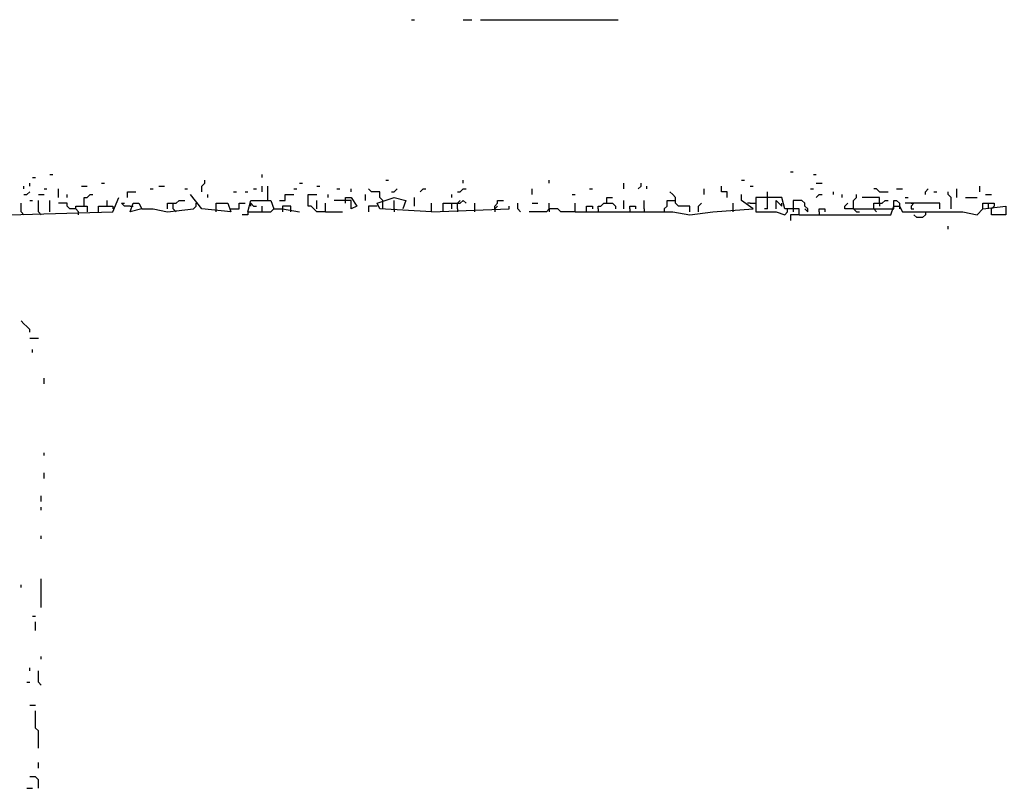
# Model space of a CAD drawing. Extents: x 0 to 8.17, y 0 to 6.3.
# Drawn here: x 0.61 to 1.06, y 5.91 to 6.25 of the extents above; entities that cross this region are included whole.
import ezdxf

# ---------------------------------------------------------------- set-up
doc = ezdxf.new("R2010")
doc.units = 0

msp = doc.modelspace()

# ---------------------------------------------------------------- linework, layer by layer
at = {"layer": 'R2V', "color": 0}
for points in [[(0.790698, 6.25323, 0), (0.79199, 6.25323, 0)], [(0.813953, 6.25323, 0), (0.817829, 6.25323, 0)], [(0.821705, 6.25323, 0), (0.883721, 6.25323, 0)], [(0.620155, 6.182171, 0), (0.621447, 6.182171, 0)], [(0.627907, 6.183463, 0), (0.629199, 6.183463, 0)], [(0.723514, 6.182171, 0), (0.723514, 6.183463, 0)], [(0.96124, 6.184755, 0), (0.962532, 6.184755, 0)], [(0.971576, 6.183463, 0), (0.972868, 6.183463, 0)], [(0.616279, 6.177003, 0), (0.616279, 6.178295, 0)], [(0.618863, 6.178295, 0), (0.618863, 6.179587, 0)], [(0.642119, 6.178295, 0), (0.644703, 6.178295, 0)], [(0.651163, 6.179587, 0), (0.652455, 6.179587, 0)], [(0.677003, 6.178295, 0), (0.679587, 6.178295, 0)], [(0.696382, 6.175711, 0), (0.696382, 6.178295, 0), (0.697674, 6.179587, 0), (0.697674, 6.180879, 0)], [(0.723514, 6.175711, 0), (0.723514, 6.178295, 0)], [(0.726098, 6.171835, 0), (0.726098, 6.178295, 0)], [(0.74031, 6.179587, 0), (0.741602, 6.179587, 0)], [(0.748062, 6.178295, 0), (0.749354, 6.178295, 0)], [(0.77907, 6.180879, 0), (0.780362, 6.180879, 0)], [(0.813953, 6.179587, 0), (0.813953, 6.180879, 0)], [(0.852713, 6.179587, 0), (0.852713, 6.180879, 0)], [(0.886305, 6.177003, 0), (0.886305, 6.179587, 0)], [(0.892765, 6.177003, 0), (0.894057, 6.178295, 0), (0.894057, 6.179587, 0)], [(0.896641, 6.177003, 0), (0.896641, 6.178295, 0)], [(0.932817, 6.173127, 0), (0.932817, 6.175711, 0), (0.930233, 6.175711, 0), (0.930233, 6.178295, 0)], [(0.939276, 6.180879, 0), (0.940568, 6.180879, 0)], [(0.943152, 6.178295, 0), (0.944444, 6.178295, 0)], [(0.972868, 6.179587, 0), (0.975452, 6.179587, 0)], [(1.046512, 6.175711, 0), (1.046512, 6.178295, 0)], [(0.609819, 6.165375, 0), (0.656331, 6.166667, 0), (0.658915, 6.173127, 0)], [(0.616279, 6.174419, 0), (0.617571, 6.174419, 0), (0.618863, 6.175711, 0)], [(0.622739, 6.174419, 0), (0.625323, 6.174419, 0)], [(0.625323, 6.177003, 0), (0.626615, 6.177003, 0)], [(0.631783, 6.173127, 0), (0.631783, 6.177003, 0)], [(0.635659, 6.173127, 0), (0.635659, 6.174419, 0)], [(0.643411, 6.169251, 0), (0.643411, 6.173127, 0), (0.644703, 6.173127, 0), (0.645995, 6.174419, 0), (0.647287, 6.174419, 0)], [(0.662791, 6.173127, 0), (0.662791, 6.175711, 0), (0.666667, 6.175711, 0)], [(0.673127, 6.177003, 0), (0.674419, 6.177003, 0)], [(0.68863, 6.177003, 0), (0.689922, 6.177003, 0)], [(0.702842, 6.166667, 0), (0.702842, 6.170543, 0), (0.70801, 6.170543, 0), (0.709302, 6.166667, 0), (0.696382, 6.167959, 0), (0.691214, 6.174419, 0)], [(0.698966, 6.173127, 0), (0.698966, 6.174419, 0)], [(0.710594, 6.175711, 0), (0.711886, 6.175711, 0)], [(0.715762, 6.175711, 0), (0.717054, 6.175711, 0)], [(0.719638, 6.177003, 0), (0.72093, 6.177003, 0)], [(0.731266, 6.171835, 0), (0.73385, 6.171835, 0), (0.73385, 6.174419, 0), (0.737726, 6.174419, 0)], [(0.737726, 6.177003, 0), (0.739018, 6.177003, 0)], [(0.751938, 6.166667, 0), (0.748062, 6.166667, 0), (0.74677, 6.167959, 0), (0.745478, 6.169251, 0), (0.744186, 6.169251, 0), (0.744186, 6.174419, 0), (0.748062, 6.174419, 0)], [(0.75323, 6.173127, 0), (0.75323, 6.174419, 0)], [(0.760982, 6.170543, 0), (0.760982, 6.173127, 0), (0.763566, 6.173127, 0), (0.76615, 6.169251, 0), (0.763566, 6.167959, 0), (0.763566, 6.171835, 0), (0.755814, 6.171835, 0)], [(0.757106, 6.177003, 0), (0.758398, 6.177003, 0)], [(0.763566, 6.175711, 0), (0.763566, 6.177003, 0)], [(0.770026, 6.171835, 0), (0.770026, 6.174419, 0)], [(0.777778, 6.170543, 0), (0.777778, 6.171835, 0), (0.776486, 6.173127, 0), (0.776486, 6.175711, 0), (0.77261, 6.175711, 0), (0.771318, 6.177003, 0)], [(0.799742, 6.166667, 0), (0.776486, 6.167959, 0), (0.775194, 6.170543, 0), (0.782946, 6.173127, 0), (0.788114, 6.171835, 0), (0.786822, 6.167959, 0)], [(0.781654, 6.175711, 0), (0.782946, 6.175711, 0), (0.784238, 6.177003, 0)], [(0.79199, 6.169251, 0), (0.79199, 6.173127, 0)], [(0.794574, 6.175711, 0), (0.795866, 6.177003, 0), (0.797158, 6.177003, 0)], [(0.808786, 6.173127, 0), (0.808786, 6.174419, 0)], [(0.81137, 6.175711, 0), (0.812661, 6.175711, 0), (0.813953, 6.177003, 0), (0.815245, 6.177003, 0)], [(0.844961, 6.174419, 0), (0.844961, 6.177003, 0)], [(0.863049, 6.174419, 0), (0.864341, 6.174419, 0)], [(0.864341, 6.166667, 0), (0.908269, 6.166667, 0), (0.916021, 6.165375, 0), (0.926357, 6.166667, 0), (0.944444, 6.167959, 0), (0.939276, 6.171835, 0), (0.939276, 6.174419, 0)], [(0.870801, 6.177003, 0), (0.872093, 6.177003, 0)], [(0.878553, 6.170543, 0), (0.878553, 6.173127, 0), (0.881137, 6.173127, 0)], [(0.916021, 6.166667, 0), (0.916021, 6.169251, 0), (0.910853, 6.169251, 0), (0.909561, 6.170543, 0), (0.909561, 6.173127, 0), (0.908269, 6.174419, 0), (0.906977, 6.175711, 0)], [(0.922481, 6.174419, 0), (0.922481, 6.177003, 0)], [(0.965116, 6.165375, 0), (0.965116, 6.167959, 0), (0.958656, 6.167959, 0), (0.957364, 6.173127, 0), (0.945736, 6.173127, 0), (0.945736, 6.166667, 0), (0.95478, 6.166667, 0), (0.958656, 6.165375, 0), (0.959948, 6.166667, 0)], [(0.950904, 6.171835, 0), (0.950904, 6.175711, 0)], [(0.970284, 6.177003, 0), (0.971576, 6.177003, 0)], [(0.972868, 6.173127, 0), (0.97416, 6.174419, 0), (0.975452, 6.174419, 0)], [(0.98062, 6.174419, 0), (0.98062, 6.175711, 0)], [(0.984496, 6.173127, 0), (0.984496, 6.174419, 0)], [(0.989664, 6.167959, 0), (0.989664, 6.171835, 0), (0.990956, 6.173127, 0), (0.990956, 6.174419, 0)], [(1.001292, 6.170543, 0), (1.001292, 6.173127, 0), (0.99354, 6.173127, 0)], [(1.001292, 6.175711, 0), (1, 6.177003, 0), (0.998708, 6.177003, 0)], [(1.001292, 6.175711, 0), (1.005168, 6.175711, 0)], [(1.009044, 6.177003, 0), (1.011628, 6.177003, 0)], [(1.01292, 6.173127, 0), (1.014212, 6.173127, 0)], [(1.021964, 6.174419, 0), (1.021964, 6.175711, 0), (1.023256, 6.177003, 0)], [(1.02584, 6.175711, 0), (1.027132, 6.175711, 0)], [(1.033592, 6.167959, 0), (1.033592, 6.173127, 0), (1.0323, 6.174419, 0), (1.0323, 6.175711, 0)], [(1.036176, 6.173127, 0), (1.036176, 6.177003, 0)], [(1.040052, 6.173127, 0), (1.04522, 6.173127, 0)], [(1.049096, 6.174419, 0), (1.05168, 6.174419, 0)], [(0.614987, 6.166667, 0), (0.614987, 6.170543, 0)], [(0.618863, 6.171835, 0), (0.620155, 6.171835, 0)], [(0.622739, 6.166667, 0), (0.622739, 6.171835, 0)], [(0.627907, 6.166667, 0), (0.627907, 6.171835, 0)], [(0.639535, 6.167959, 0), (0.636951, 6.167959, 0), (0.635659, 6.169251, 0), (0.635659, 6.170543, 0), (0.631783, 6.170543, 0)], [(0.640827, 6.165375, 0), (0.640827, 6.166667, 0), (0.639535, 6.167959, 0), (0.639535, 6.169251, 0), (0.644703, 6.169251, 0), (0.644703, 6.166667, 0)], [(0.649871, 6.166667, 0), (0.649871, 6.169251, 0), (0.656331, 6.169251, 0), (0.656331, 6.167959, 0)], [(0.653747, 6.169251, 0), (0.653747, 6.171835, 0)], [(0.664083, 6.169251, 0), (0.661499, 6.169251, 0), (0.660207, 6.170543, 0), (0.661499, 6.170543, 0)], [(0.669251, 6.167959, 0), (0.664083, 6.166667, 0), (0.665375, 6.170543, 0), (0.667959, 6.170543, 0), (0.669251, 6.167959, 0)], [(0.664083, 6.169251, 0), (0.665375, 6.169251, 0)], [(0.669251, 6.167959, 0), (0.674419, 6.167959, 0), (0.680879, 6.166667, 0), (0.692506, 6.167959, 0), (0.693798, 6.169251, 0)], [(0.680879, 6.167959, 0), (0.680879, 6.170543, 0), (0.684755, 6.170543, 0), (0.686047, 6.171835, 0), (0.68863, 6.171835, 0)], [(0.683463, 6.167959, 0), (0.683463, 6.170543, 0)], [(0.693798, 6.169251, 0), (0.693798, 6.170543, 0)], [(0.709302, 6.167959, 0), (0.713178, 6.167959, 0), (0.713178, 6.170543, 0), (0.715762, 6.170543, 0)], [(0.717054, 6.166667, 0), (0.718346, 6.171835, 0), (0.72739, 6.171835, 0), (0.728682, 6.167959, 0), (0.732558, 6.167959, 0), (0.74031, 6.166667, 0)], [(0.718346, 6.169251, 0), (0.718346, 6.170543, 0), (0.719638, 6.169251, 0), (0.72093, 6.169251, 0)], [(0.723514, 6.166667, 0), (0.723514, 6.169251, 0)], [(0.736434, 6.166667, 0), (0.736434, 6.169251, 0), (0.732558, 6.169251, 0), (0.732558, 6.167959, 0)], [(0.748062, 6.167959, 0), (0.748062, 6.171835, 0)], [(0.751938, 6.166667, 0), (0.751938, 6.170543, 0)], [(0.775194, 6.169251, 0), (0.771318, 6.169251, 0), (0.771318, 6.166667, 0)], [(0.777778, 6.167959, 0), (0.777778, 6.170543, 0)], [(0.782946, 6.167959, 0), (0.782946, 6.171835, 0)], [(0.799742, 6.166667, 0), (0.799742, 6.170543, 0)], [(0.799742, 6.166667, 0), (0.834625, 6.167959, 0), (0.834625, 6.169251, 0)], [(0.80491, 6.166667, 0), (0.80491, 6.170543, 0), (0.812661, 6.170543, 0), (0.813953, 6.171835, 0), (0.815245, 6.170543, 0)], [(0.808786, 6.167959, 0), (0.808786, 6.170543, 0)], [(0.81137, 6.170543, 0), (0.812661, 6.171835, 0)], [(0.81137, 6.167959, 0), (0.81137, 6.170543, 0)], [(0.819121, 6.166667, 0), (0.819121, 6.170543, 0)], [(0.828165, 6.167959, 0), (0.828165, 6.169251, 0), (0.829457, 6.170543, 0), (0.829457, 6.171835, 0), (0.832041, 6.171835, 0)], [(0.828165, 6.167959, 0), (0.829457, 6.169251, 0)], [(0.839793, 6.166667, 0), (0.838501, 6.167959, 0), (0.838501, 6.170543, 0)], [(0.844961, 6.170543, 0), (0.847545, 6.170543, 0)], [(0.852713, 6.167959, 0), (0.852713, 6.170543, 0)], [(0.864341, 6.166667, 0), (0.864341, 6.170543, 0)], [(0.869509, 6.166667, 0), (0.869509, 6.169251, 0), (0.872093, 6.169251, 0), (0.872093, 6.167959, 0)], [(0.874677, 6.167959, 0), (0.874677, 6.169251, 0), (0.875969, 6.169251, 0), (0.877261, 6.170543, 0), (0.881137, 6.170543, 0), (0.882429, 6.169251, 0), (0.882429, 6.167959, 0)], [(0.886305, 6.167959, 0), (0.886305, 6.171835, 0)], [(0.888889, 6.167959, 0), (0.888889, 6.169251, 0), (0.891473, 6.169251, 0), (0.891473, 6.167959, 0)], [(0.895349, 6.167959, 0), (0.895349, 6.171835, 0)], [(0.904393, 6.167959, 0), (0.905685, 6.169251, 0), (0.905685, 6.171835, 0), (0.909561, 6.171835, 0)], [(0.919897, 6.166667, 0), (0.919897, 6.169251, 0), (0.921189, 6.170543, 0)], [(0.935401, 6.166667, 0), (0.935401, 6.170543, 0)], [(0.943152, 6.170543, 0), (0.94186, 6.170543, 0)], [(0.943152, 6.170543, 0), (0.945736, 6.170543, 0)], [(0.950904, 6.167959, 0), (0.950904, 6.171835, 0)], [(0.95478, 6.167959, 0), (0.95478, 6.171835, 0), (0.956072, 6.170543, 0), (0.957364, 6.169251, 0), (0.957364, 6.170543, 0)], [(0.968992, 6.166667, 0), (0.968992, 6.167959, 0), (0.9677, 6.169251, 0), (0.9677, 6.170543, 0), (0.966408, 6.171835, 0), (0.962532, 6.171835, 0), (0.962532, 6.167959, 0)], [(0.965116, 6.165375, 0), (1.00646, 6.165375, 0), (1.007752, 6.169251, 0), (1.010336, 6.169251, 0), (1.011628, 6.166667, 0), (1.03876, 6.166667, 0), (1.04522, 6.165375, 0), (1.047804, 6.167959, 0), (1.05814, 6.169251, 0), (1.05814, 6.165375, 0), (1.05168, 6.165375, 0), (1.05168, 6.167959, 0)], [(0.989664, 6.167959, 0), (0.985788, 6.167959, 0), (0.985788, 6.169251, 0), (0.98708, 6.170543, 0)], [(0.998708, 6.167959, 0), (0.998708, 6.170543, 0), (1.002584, 6.170543, 0), (1.003876, 6.171835, 0), (1.005168, 6.171835, 0)], [(1.001292, 6.170543, 0), (1.001292, 6.169251, 0)], [(1.00646, 6.167959, 0), (1.007752, 6.167959, 0), (1.007752, 6.169251, 0)], [(1.007752, 6.169251, 0), (1.007752, 6.171835, 0), (1.009044, 6.171835, 0), (1.010336, 6.170543, 0), (1.010336, 6.169251, 0)], [(1.010336, 6.169251, 0), (1.010336, 6.167959, 0)], [(1.028424, 6.167959, 0), (1.028424, 6.170543, 0), (1.01938, 6.170543, 0), (1.01292, 6.170543, 0)], [(1.015504, 6.170543, 0), (1.016796, 6.170543, 0), (1.015504, 6.169251, 0), (1.015504, 6.167959, 0), (1.016796, 6.167959, 0)], [(1.047804, 6.167959, 0), (1.047804, 6.170543, 0), (1.052972, 6.170543, 0), (1.052972, 6.169251, 0), (1.05168, 6.167959, 0)], [(1.050388, 6.167959, 0), (1.050388, 6.170543, 0)], [(0.614987, 6.166667, 0), (0.616279, 6.165375, 0)], [(0.622739, 6.166667, 0), (0.624031, 6.165375, 0)], [(0.683463, 6.167959, 0), (0.684755, 6.166667, 0)], [(0.717054, 6.166667, 0), (0.717054, 6.165375, 0), (0.71447, 6.165375, 0)], [(0.717054, 6.166667, 0), (0.72739, 6.166667, 0), (0.728682, 6.167959, 0)], [(0.732558, 6.167959, 0), (0.732558, 6.166667, 0)], [(0.751938, 6.166667, 0), (0.75969, 6.166667, 0)], [(0.782946, 6.167959, 0), (0.782946, 6.166667, 0)], [(0.81137, 6.167959, 0), (0.81137, 6.166667, 0)], [(0.828165, 6.167959, 0), (0.828165, 6.166667, 0)], [(0.864341, 6.166667, 0), (0.857881, 6.166667, 0), (0.856589, 6.167959, 0), (0.852713, 6.167959, 0), (0.851421, 6.166667, 0), (0.843669, 6.166667, 0)], [(0.852713, 6.167959, 0), (0.852713, 6.166667, 0)], [(0.874677, 6.167959, 0), (0.874677, 6.166667, 0)], [(0.888889, 6.167959, 0), (0.888889, 6.166667, 0)], [(0.895349, 6.167959, 0), (0.895349, 6.166667, 0)], [(0.904393, 6.167959, 0), (0.904393, 6.166667, 0)], [(0.950904, 6.167959, 0), (0.949612, 6.167959, 0)], [(0.959948, 6.166667, 0), (0.959948, 6.167959, 0)], [(0.965116, 6.165375, 0), (0.96124, 6.165375, 0), (0.96124, 6.162791, 0)], [(0.962532, 6.167959, 0), (0.962532, 6.166667, 0)], [(0.968992, 6.166667, 0), (0.9677, 6.167959, 0)], [(0.97416, 6.166667, 0), (0.97416, 6.167959, 0), (0.976744, 6.167959, 0), (0.976744, 6.166667, 0)], [(0.97416, 6.166667, 0), (0.97416, 6.165375, 0)], [(0.989664, 6.167959, 0), (1.00646, 6.167959, 0)], [(0.989664, 6.167959, 0), (0.990956, 6.166667, 0), (0.992248, 6.166667, 0)], [(0.998708, 6.167959, 0), (1, 6.166667, 0)], [(1.021964, 6.166667, 0), (1.021964, 6.165375, 0), (1.020672, 6.164083, 0), (1.018088, 6.164083, 0), (1.016796, 6.165375, 0)], [(1.0323, 6.158915, 0), (1.0323, 6.160207, 0)], [(0.618863, 6.112403, 0), (0.618863, 6.113695, 0), (0.617571, 6.114987, 0), (0.616279, 6.116279, 0), (0.614987, 6.117571, 0)], [(0.618863, 6.109819, 0), (0.622739, 6.109819, 0)], [(0.620155, 6.103359, 0), (0.620155, 6.104651, 0)], [(0.625323, 6.089147, 0), (0.625323, 6.091731, 0)], [(0.625323, 6.056848, 0), (0.625323, 6.05814, 0)], [(0.625323, 6.046512, 0), (0.625323, 6.049096, 0)], [(0.624031, 6.036176, 0), (0.624031, 6.03876, 0)], [(0.624031, 6.0323, 0), (0.624031, 6.033592, 0)], [(0.624031, 6.01938, 0), (0.624031, 6.020672, 0)], [(0.624031, 5.988372, 0), (0.624031, 6.001292, 0)], [(0.614987, 5.997416, 0), (0.614987, 5.998708, 0)], [(0.620155, 5.984496, 0), (0.621447, 5.984496, 0)], [(0.621447, 5.978036, 0), (0.621447, 5.981912, 0)], [(0.624031, 5.965116, 0), (0.624031, 5.966408, 0)], [(0.618863, 5.959948, 0), (0.618863, 5.96124, 0)], [(0.624031, 5.953488, 0), (0.622739, 5.95478, 0), (0.622739, 5.959948, 0)], [(0.617571, 5.95478, 0), (0.618863, 5.95478, 0)], [(0.618863, 5.944444, 0), (0.621447, 5.944444, 0)], [(0.622739, 5.925065, 0), (0.622739, 5.932817, 0), (0.621447, 5.934109, 0), (0.621447, 5.94186, 0)], [(0.622739, 5.916021, 0), (0.622739, 5.918605, 0)], [(0.622739, 5.906977, 0), (0.622739, 5.910853, 0), (0.621447, 5.912145, 0), (0.618863, 5.912145, 0)], [(0.617571, 5.906977, 0), (0.620155, 5.906977, 0)]]:
    msp.add_polyline3d(points, dxfattribs=at)

doc.saveas('drawing.dxf')
